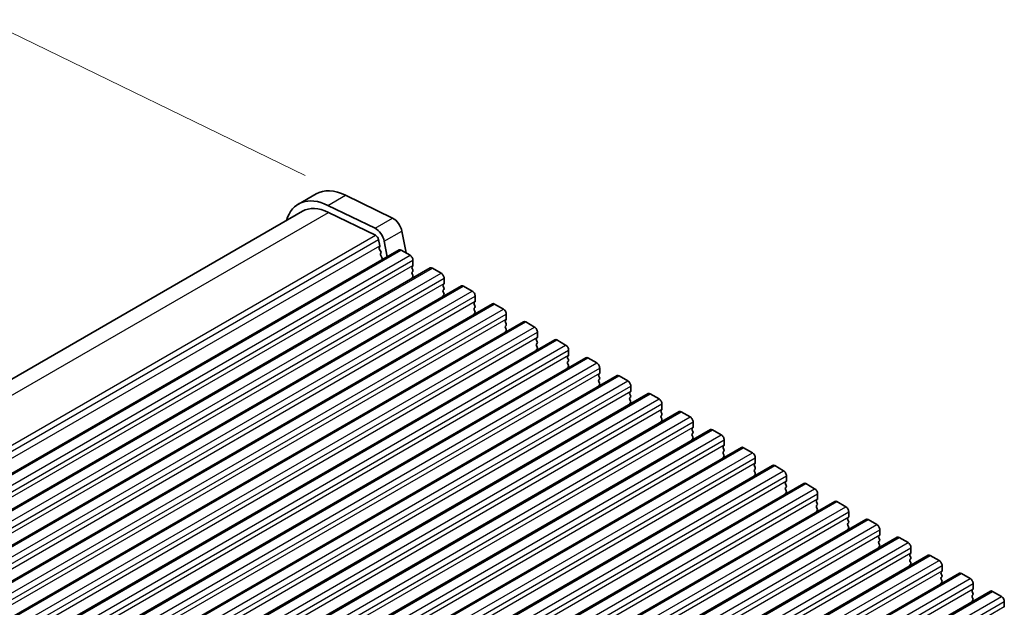
# Model space of a CAD drawing. Units: millimetres. Extents: x 0 to 6772, y 0 to 1124.
# Drawn here: x 322 to 441, y 538 to 609 of the extents above; entities that cross this region are included whole.
import ezdxf

# ---------------------------------------------------------------- set-up
doc = ezdxf.new("R2010")
doc.units = ezdxf.units.MM
for name, color, linetype, lineweight in [('Dimension (ISO)', 7, 'Continuous', 18), ('Visible (ISO)', 7, 'Continuous', 35), ('Visible Narrow (ISO)', 7, 'Continuous', 25)]:
    doc.layers.add(name, color=color, linetype=linetype, lineweight=lineweight)
doc.styles.add('Note Text (TK)', font='MS PGothic.ttf')
doc.dimstyles.new('Default - Method 1b (TK)', dxfattribs={"dimscale": 3, "dimtxt": 2.5, "dimasz": 2.5, "dimexe": 1, "dimexo": 1.5, "dimgap": 1, "dimtad": 1, "dimtoh": 1, "dimrnd": 1e-08, "dimdsep": 46, "dimtxsty": 'Note Text (TK)', "dimcen": 0.09, "dimdle": 5, "dimclrd": 100, "dimclre": 100, "dimclrt": 7, "dimadec": 1, "dimazin": 1, "dimtfac": 1, "dimtmove": 0, "dimatfit": 3, "dimfxl": 1, "dimtolj": 1, "dimlwd": -1, "dimlwe": -1, "dimarcsym": 0})

# ---------------------------------------------------------------- blocks, each defined once
blk = doc.blocks.new('*D17')
at = {"layer": 'Defpoints', "color": 0}
for p in [(321.44, 607.35), (361.62, 587.78), (211.01, 500.83)]:
    blk.add_point(p, dxfattribs=at)
at = {"layer": 'Dimension (ISO)', "color": 100}
for p, q in [((356.74, 590.16), (318.19, 608.93)), ((177.32, 524.14), (314.95, 603.6)), ((206.13, 503.2), (167.57, 521.97))]:
    blk.add_line(p, q, dxfattribs=at)
for points in [[(314.32, 604.68), (315.57, 602.51), (321.44, 607.35)], [(176.7, 525.22), (177.95, 523.06), (170.83, 520.39)]]:
    blk.add_solid(points, dxfattribs=at)
at = {"layer": 'Dimension (ISO)', "color": 7, "insert": (238.78, 566.48), "char_height": 7.5, "attachment_point": 4, "rotation": 30, "style": 'Note Text (TK)'}
blk.add_mtext('\\A1;{\\Q-34.042;\\W0.816;\\H0.784x;213}', dxfattribs=at)

msp = doc.modelspace()

# ---------------------------------------------------------------- linework, layer by layer
at = {"layer": 'Visible (ISO)'}
for p, q in [((355.9432, 586.7205), (358.0645, 587.9452)), ((361.6224, 587.7843), (367.2922, 585.024)), ((212.0086, 502.4651), (356.4432, 585.8545)), ((359.5011, 586.5595), (365.1709, 583.7993)), ((359.5564, 585.7136), (365.2262, 582.9534)), ((368.4043, 583.4573), (368.9088, 580.8294)), ((365.5968, 582.4311), (365.7392, 581.6895)), ((366.2829, 582.2326), (366.6412, 580.3664)), ((221.7013, 496.6853), (368.0724, 581.1927)), ((365.7336, 581.5933), (365.6731, 581.4512)), ((365.7057, 581.2557), (365.8526, 581.005)), ((368.3224, 581.168), (369.3831, 580.5556)), ((365.8791, 580.7972), (365.8286, 580.715)), ((365.855, 580.5072), (365.9939, 580.2702)), ((366.0203, 580.0625), (365.9698, 579.9802)), ((369.7366, 579.9432), (369.7366, 579.3308)), ((225.449, 494.5216), (371.8201, 579.029)), ((369.7083, 579.2492), (369.6235, 579.1675)), ((369.6235, 578.9716), (369.7083, 578.792)), ((369.7083, 578.596), (369.6235, 578.5143)), ((372.0701, 579.0042), (373.1307, 578.3919)), ((369.6235, 578.3184), (369.7083, 578.1388)), ((369.7083, 577.9428), (369.6235, 577.8611)), ((373.4843, 577.7795), (373.4843, 577.1671)), ((229.1966, 492.3579), (375.5677, 576.8653)), ((373.456, 577.0855), (373.3712, 577.0038)), ((373.3712, 576.8079), (373.456, 576.6282)), ((373.456, 576.4323), (373.3712, 576.3506)), ((375.8177, 576.8405), (376.8784, 576.2282)), ((373.3712, 576.1547), (373.456, 575.975)), ((373.456, 575.7791), (373.3712, 575.6974)), ((377.232, 575.6158), (377.232, 575.0034)), ((232.9443, 490.1942), (379.3154, 574.7016)), ((377.2037, 574.9218), (377.1188, 574.8401)), ((377.1188, 574.6442), (377.2037, 574.4645)), ((377.2037, 574.2686), (377.1188, 574.1869)), ((377.1188, 573.991), (377.2037, 573.8113)), ((379.5654, 574.6768), (380.6261, 574.0644)), ((377.2037, 573.6154), (377.1188, 573.5337)), ((380.9513, 572.758), (380.8665, 572.6764)), ((380.9796, 573.4521), (380.9796, 572.8397)), ((236.692, 488.0305), (383.0631, 572.5379)), ((380.8665, 572.4804), (380.9513, 572.3008)), ((380.9513, 572.1048), (380.8665, 572.0232)), ((380.8665, 571.8272), (380.9513, 571.6476)), ((383.3131, 572.5131), (384.3737, 571.9007)), ((240.4396, 485.8667), (386.8107, 570.3741)), ((380.9513, 571.4517), (380.8665, 571.37)), ((384.699, 570.5943), (384.6142, 570.5127)), ((384.6142, 570.3167), (384.699, 570.1371)), ((384.7273, 571.2884), (384.7273, 570.676)), ((387.0607, 570.3494), (388.1214, 569.737)), ((384.699, 569.9411), (384.6142, 569.8595)), ((384.6142, 569.6635), (384.699, 569.4839)), ((384.699, 569.2879), (384.6142, 569.2063)), ((388.475, 569.1246), (388.475, 568.5123)), ((244.1873, 483.703), (390.5584, 568.2104)), ((388.4467, 568.4306), (388.3618, 568.349)), ((388.3618, 568.153), (388.4467, 567.9734)), ((390.8084, 568.1857), (391.8691, 567.5733)), ((388.4467, 567.7774), (388.3618, 567.6958)), ((388.3618, 567.4998), (388.4467, 567.3202)), ((388.4467, 567.1242), (388.3618, 567.0426)), ((392.2226, 566.9609), (392.2226, 566.3485)), ((247.935, 481.5393), (394.3061, 566.0467)), ((392.1943, 566.2669), (392.1095, 566.1852)), ((392.1095, 565.9893), (392.1943, 565.8097)), ((392.1943, 565.6137), (392.1095, 565.5321)), ((394.5561, 566.0219), (395.6167, 565.4096)), ((392.1095, 565.3361), (392.1943, 565.1565)), ((392.1943, 564.9605), (392.1095, 564.8789)), ((395.9703, 564.7972), (395.9703, 564.1848)), ((251.6826, 479.3756), (398.0537, 563.883)), ((395.942, 564.1032), (395.8572, 564.0215)), ((395.8572, 563.8256), (395.942, 563.6459)), ((395.942, 563.45), (395.8572, 563.3683)), ((395.8572, 563.1724), (395.942, 562.9927)), ((398.3037, 563.8582), (399.3644, 563.2459)), ((395.942, 562.7968), (395.8572, 562.7151)), ((399.718, 562.6335), (399.718, 562.0211)), ((255.4303, 477.2119), (401.8014, 561.7193)), ((399.6897, 561.9395), (399.6048, 561.8578)), ((399.6048, 561.6619), (399.6897, 561.4822)), ((399.6897, 561.2863), (399.6048, 561.2046)), ((399.6048, 561.0087), (399.6897, 560.829)), ((402.0514, 561.6945), (403.1121, 561.0821)), ((399.6897, 560.6331), (399.6048, 560.5514)), ((403.4373, 559.7758), (403.3525, 559.6941)), ((403.4656, 560.4698), (403.4656, 559.8574)), ((259.178, 475.0482), (405.5491, 559.5556)), ((403.3525, 559.4981), (403.4373, 559.3185)), ((403.4373, 559.1226), (403.3525, 559.0409)), ((403.3525, 558.8449), (403.4373, 558.6653)), ((403.4373, 558.4694), (403.3525, 558.3877)), ((405.7991, 559.5308), (406.8597, 558.9184)), ((262.9256, 472.8845), (409.2967, 557.3918)), ((407.185, 557.612), (407.1002, 557.5304)), ((407.1002, 557.3344), (407.185, 557.1548)), ((407.2133, 558.3061), (407.2133, 557.6937)), ((409.5467, 557.3671), (410.6074, 556.7547)), ((407.185, 556.9588), (407.1002, 556.8772)), ((407.1002, 556.6812), (407.185, 556.5016)), ((407.185, 556.3056), (407.1002, 556.224)), ((410.961, 556.1423), (410.961, 555.53)), ((266.6733, 470.7207), (413.0444, 555.2281)), ((410.9327, 555.4483), (410.8478, 555.3667)), ((410.8478, 555.1707), (410.9327, 554.9911)), ((413.2944, 555.2034), (414.3551, 554.591)), ((410.9327, 554.7951), (410.8478, 554.7135)), ((410.8478, 554.5175), (410.9327, 554.3379)), ((410.9327, 554.1419), (410.8478, 554.0603)), ((414.7086, 553.9786), (414.7086, 553.3663)), ((270.421, 468.557), (416.7921, 553.0644)), ((414.6803, 553.2846), (414.5955, 553.203)), ((414.5955, 553.007), (414.6803, 552.8274)), ((414.6803, 552.6314), (414.5955, 552.5498)), ((417.0421, 553.0397), (418.1027, 552.4273)), ((414.5955, 552.3538), (414.6803, 552.1742)), ((414.6803, 551.9782), (414.5955, 551.8966)), ((418.4563, 551.8149), (418.4563, 551.2025)), ((274.1686, 466.3933), (420.5397, 550.9007)), ((418.428, 551.1209), (418.3431, 551.0392)), ((418.3431, 550.8433), (418.428, 550.6636)), ((418.428, 550.4677), (418.3431, 550.386)), ((418.3431, 550.1901), (418.428, 550.0105)), ((420.7897, 550.8759), (421.8504, 550.2636)), ((418.428, 549.8145), (418.3431, 549.7328)), ((422.1757, 548.9572), (422.0908, 548.8755)), ((422.204, 549.6512), (422.204, 549.0388)), ((277.9163, 464.2296), (424.2874, 548.737)), ((422.0908, 548.6796), (422.1757, 548.4999)), ((422.1757, 548.304), (422.0908, 548.2223)), ((422.0908, 548.0264), (422.1757, 547.8467)), ((424.5374, 548.7122), (425.5981, 548.0998)), ((281.664, 462.0659), (428.0351, 546.5733)), ((422.1757, 547.6508), (422.0908, 547.5691)), ((425.9233, 546.7935), (425.8385, 546.7118)), ((425.9516, 547.4875), (425.9516, 546.8751)), ((425.8385, 546.5158), (425.9233, 546.3362)), ((425.9233, 546.1403), (425.8385, 546.0586)), ((425.8385, 545.8626), (425.9233, 545.683)), ((425.9233, 545.4871), (425.8385, 545.4054)), ((428.2851, 546.5485), (429.3457, 545.9361)), ((285.4116, 459.9022), (431.7827, 544.4096)), ((429.671, 544.6297), (429.5861, 544.5481)), ((429.5861, 544.3521), (429.671, 544.1725)), ((429.6993, 545.3238), (429.6993, 544.7114)), ((432.0327, 544.3848), (433.0934, 543.7724)), ((429.671, 543.9765), (429.5861, 543.8949)), ((429.5861, 543.6989), (429.671, 543.5193)), ((429.671, 543.3233), (429.5861, 543.2417)), ((433.4469, 543.16), (433.4469, 542.5477)), ((289.1593, 457.7384), (435.5304, 542.2458)), ((433.4187, 542.466), (433.3338, 542.3844)), ((433.3338, 542.1884), (433.4187, 542.0088)), ((435.7804, 542.2211), (436.8411, 541.6087)), ((433.4187, 541.8128), (433.3338, 541.7312)), ((433.3338, 541.5352), (433.4187, 541.3556)), ((433.4187, 541.1596), (433.3338, 541.078)), ((437.1946, 540.9963), (437.1946, 540.384)), ((292.907, 455.5747), (439.2781, 540.0821)), ((437.1663, 540.3023), (437.0815, 540.2207)), ((437.0815, 540.0247), (437.1663, 539.8451)), ((437.1663, 539.6491), (437.0815, 539.5675)), ((439.5281, 540.0574), (440.5887, 539.445)), ((437.0815, 539.3715), (437.1663, 539.1919)), ((437.1663, 538.9959), (437.0815, 538.9143)), ((440.9423, 538.8326), (440.9423, 538.2202))]:
    msp.add_line(p, q, dxfattribs=at)
for centre, major_axis, start_param, end_param in [((362.0645, 581.017), (-4, 6.9282), 5.57601998, 6.28318531), ((359.9432, 579.7923), (-4, 6.9282), 5.57601998, 6.78854584), ((359.9432, 579.7923), (-3.5, 6.0622), 5.57601998, 6.28318531), ((367.3751, 583.7552), (0.75, -1.299), 1.02974426, 2.43442732), ((365.2538, 582.5304), (0.75, -1.299), 1.02974426, 2.43442732), ((365.2538, 582.5304), (0.25, -0.433), 1.02974426, 2.43442732), ((365.8046, 581.3153), (0.1, -0.1732), 3.55114715, 4.72357931), ((365.602, 581.7292), (0.1, -0.1732), 0.4095545, 1.02974426), ((365.7538, 580.9453), (0.1, -0.1732), 0.30321249, 1.58198665), ((368.3224, 580.7597), (-0.25, 0.433), 5.49778714, 6.28318531), ((365.9539, 580.5669), (-0.1, 0.1732), 0.30321249, 1.58198665), ((366.0951, 579.8322), (-0.1, 0.1732), 0.30321249, 0.32391688), ((365.895, 580.2106), (0.1, -0.1732), 0.30321249, 1.58198665), ((369.3831, 580.1473), (0.25, -0.433), 0.78539816, 2.35619449), ((369.7366, 579.0042), (-0.1, 0.1732), 0.14189705, 1.42889927), ((369.5952, 579.4125), (0.1, -0.1732), 0.14189705, 0.78539816), ((369.5952, 578.7593), (0.1, -0.1732), 0.14189705, 1.42889927), ((372.0701, 578.596), (-0.25, 0.433), 5.49778714, 6.28318531), ((369.7366, 578.351), (-0.1, 0.1732), 0.14189705, 1.42889927), ((369.7366, 577.6978), (-0.1, 0.1732), 0.14189705, 0.98188466), ((369.5952, 578.1061), (0.1, -0.1732), 0.14189705, 1.42889927), ((373.1307, 577.9836), (0.25, -0.433), 0.78539816, 2.35619449), ((373.4843, 576.8405), (-0.1, 0.1732), 0.14189705, 1.42889927), ((373.4843, 576.1873), (-0.1, 0.1732), 0.14189705, 1.42889927), ((373.3429, 577.2488), (0.1, -0.1732), 0.14189705, 0.78539816), ((373.3429, 576.5956), (0.1, -0.1732), 0.14189705, 1.42889927), ((375.8177, 576.4323), (-0.25, 0.433), 5.49778714, 6.28318531), ((376.8784, 575.8199), (0.25, -0.433), 0.78539816, 2.35619449), ((373.4843, 575.5341), (-0.1, 0.1732), 0.14189705, 0.98188466), ((373.3429, 575.9424), (0.1, -0.1732), 0.14189705, 1.42889927), ((377.232, 574.6768), (-0.1, 0.1732), 0.14189705, 1.42889927), ((377.232, 574.0236), (-0.1, 0.1732), 0.14189705, 1.42889927), ((377.0905, 575.0851), (0.1, -0.1732), 0.14189705, 0.78539816), ((377.0905, 574.4319), (0.1, -0.1732), 0.14189705, 1.42889927), ((379.5654, 574.2686), (-0.25, 0.433), 5.49778714, 6.28318531), ((380.6261, 573.6562), (0.25, -0.433), 0.78539816, 2.35619449), ((377.232, 573.3704), (-0.1, 0.1732), 0.14189705, 0.98188466), ((377.0905, 573.7787), (0.1, -0.1732), 0.14189705, 1.42889927), ((380.9796, 572.5131), (-0.1, 0.1732), 0.14189705, 1.42889927), ((380.8382, 572.9213), (0.1, -0.1732), 0.14189705, 0.78539816), ((380.9796, 571.8599), (-0.1, 0.1732), 0.14189705, 1.42889927), ((380.8382, 572.2681), (0.1, -0.1732), 0.14189705, 1.42889927), ((380.8382, 571.615), (0.1, -0.1732), 0.14189705, 1.42889927), ((383.3131, 572.1048), (-0.25, 0.433), 5.49778714, 6.28318531), ((384.3737, 571.4925), (0.25, -0.433), 0.78539816, 2.35619449), ((380.9796, 571.2067), (-0.1, 0.1732), 0.14189705, 0.98188466), ((384.7273, 570.3494), (-0.1, 0.1732), 0.14189705, 1.42889927), ((384.5859, 570.7576), (0.1, -0.1732), 0.14189705, 0.78539816), ((387.0607, 569.9411), (-0.25, 0.433), 5.49778714, 6.28318531), ((384.7273, 569.6962), (-0.1, 0.1732), 0.14189705, 1.42889927), ((384.7273, 569.043), (-0.1, 0.1732), 0.14189705, 0.98188466), ((384.5859, 570.1044), (0.1, -0.1732), 0.14189705, 1.42889927), ((384.5859, 569.4512), (0.1, -0.1732), 0.14189705, 1.42889927), ((388.1214, 569.3288), (0.25, -0.433), 0.78539816, 2.35619449), ((388.475, 568.1857), (-0.1, 0.1732), 0.14189705, 1.42889927), ((388.3335, 568.5939), (0.1, -0.1732), 0.14189705, 0.78539816), ((388.3335, 567.9407), (0.1, -0.1732), 0.14189705, 1.42889927), ((390.8084, 567.7774), (-0.25, 0.433), 5.49778714, 6.28318531), ((388.475, 567.5325), (-0.1, 0.1732), 0.14189705, 1.42889927), ((388.475, 566.8793), (-0.1, 0.1732), 0.14189705, 0.98188466), ((388.3335, 567.2875), (0.1, -0.1732), 0.14189705, 1.42889927), ((391.8691, 567.165), (0.25, -0.433), 0.78539816, 2.35619449), ((392.2226, 566.0219), (-0.1, 0.1732), 0.14189705, 1.42889927), ((392.2226, 565.3688), (-0.1, 0.1732), 0.14189705, 1.42889927), ((392.0812, 566.4302), (0.1, -0.1732), 0.14189705, 0.78539816), ((392.0812, 565.777), (0.1, -0.1732), 0.14189705, 1.42889927), ((394.5561, 565.6137), (-0.25, 0.433), 5.49778714, 6.28318531), ((392.2226, 564.7156), (-0.1, 0.1732), 0.14189705, 0.98188466), ((392.0812, 565.1238), (0.1, -0.1732), 0.14189705, 1.42889927), ((395.6167, 565.0013), (0.25, -0.433), 0.78539816, 2.35619449), ((395.9703, 563.8582), (-0.1, 0.1732), 0.14189705, 1.42889927), ((395.9703, 563.205), (-0.1, 0.1732), 0.14189705, 1.42889927), ((395.8289, 564.2665), (0.1, -0.1732), 0.14189705, 0.78539816), ((395.8289, 563.6133), (0.1, -0.1732), 0.14189705, 1.42889927), ((398.3037, 563.45), (-0.25, 0.433), 5.49778714, 6.28318531), ((399.3644, 562.8376), (0.25, -0.433), 0.78539816, 2.35619449), ((395.9703, 562.5518), (-0.1, 0.1732), 0.14189705, 0.98188466), ((395.8289, 562.9601), (0.1, -0.1732), 0.14189705, 1.42889927), ((399.5765, 562.1028), (0.1, -0.1732), 0.14189705, 0.78539816), ((399.718, 561.6945), (-0.1, 0.1732), 0.14189705, 1.42889927), ((399.718, 561.0413), (-0.1, 0.1732), 0.14189705, 1.42889927), ((399.5765, 561.4496), (0.1, -0.1732), 0.14189705, 1.42889927), ((399.5765, 560.7964), (0.1, -0.1732), 0.14189705, 1.42889927), ((402.0514, 561.2863), (-0.25, 0.433), 5.49778714, 6.28318531), ((403.1121, 560.6739), (0.25, -0.433), 0.78539816, 2.35619449), ((399.718, 560.3881), (-0.1, 0.1732), 0.14189705, 0.98188466), ((403.4656, 559.5308), (-0.1, 0.1732), 0.14189705, 1.42889927), ((403.3242, 559.939), (0.1, -0.1732), 0.14189705, 0.78539816), ((403.4656, 558.8776), (-0.1, 0.1732), 0.14189705, 1.42889927), ((403.3242, 559.2859), (0.1, -0.1732), 0.14189705, 1.42889927), ((403.3242, 558.6327), (0.1, -0.1732), 0.14189705, 1.42889927), ((405.7991, 559.1226), (-0.25, 0.433), 5.49778714, 6.28318531), ((406.8597, 558.5102), (0.25, -0.433), 0.78539816, 2.35619449), ((403.4656, 558.2244), (-0.1, 0.1732), 0.14189705, 0.98188466), ((407.2133, 557.3671), (-0.1, 0.1732), 0.14189705, 1.42889927), ((407.0719, 557.7753), (0.1, -0.1732), 0.14189705, 0.78539816), ((409.5467, 556.9588), (-0.25, 0.433), 5.49778714, 6.28318531), ((407.2133, 556.7139), (-0.1, 0.1732), 0.14189705, 1.42889927), ((407.2133, 556.0607), (-0.1, 0.1732), 0.14189705, 0.98188466), ((407.0719, 557.1221), (0.1, -0.1732), 0.14189705, 1.42889927), ((407.0719, 556.4689), (0.1, -0.1732), 0.14189705, 1.42889927), ((410.6074, 556.3465), (0.25, -0.433), 0.78539816, 2.35619449), ((410.961, 555.2034), (-0.1, 0.1732), 0.14189705, 1.42889927), ((410.8195, 555.6116), (0.1, -0.1732), 0.14189705, 0.78539816), ((410.8195, 554.9584), (0.1, -0.1732), 0.14189705, 1.42889927), ((413.2944, 554.7951), (-0.25, 0.433), 5.49778714, 6.28318531), ((410.961, 554.5502), (-0.1, 0.1732), 0.14189705, 1.42889927), ((410.961, 553.897), (-0.1, 0.1732), 0.14189705, 0.98188466), ((410.8195, 554.3052), (0.1, -0.1732), 0.14189705, 1.42889927), ((414.3551, 554.1827), (0.25, -0.433), 0.78539816, 2.35619449), ((414.7086, 553.0397), (-0.1, 0.1732), 0.14189705, 1.42889927), ((414.7086, 552.3865), (-0.1, 0.1732), 0.14189705, 1.42889927), ((414.5672, 553.4479), (0.1, -0.1732), 0.14189705, 0.78539816), ((414.5672, 552.7947), (0.1, -0.1732), 0.14189705, 1.42889927), ((417.0421, 552.6314), (-0.25, 0.433), 5.49778714, 6.28318531), ((414.7086, 551.7333), (-0.1, 0.1732), 0.14189705, 0.98188466), ((414.5672, 552.1415), (0.1, -0.1732), 0.14189705, 1.42889927), ((418.1027, 552.019), (0.25, -0.433), 0.78539816, 2.35619449), ((418.4563, 550.8759), (-0.1, 0.1732), 0.14189705, 1.42889927), ((418.4563, 550.2227), (-0.1, 0.1732), 0.14189705, 1.42889927), ((418.3149, 551.2842), (0.1, -0.1732), 0.14189705, 0.78539816), ((418.3149, 550.631), (0.1, -0.1732), 0.14189705, 1.42889927), ((420.7897, 550.4677), (-0.25, 0.433), 5.49778714, 6.28318531), ((421.8504, 549.8553), (0.25, -0.433), 0.78539816, 2.35619449), ((418.4563, 549.5695), (-0.1, 0.1732), 0.14189705, 0.98188466), ((418.3149, 549.9778), (0.1, -0.1732), 0.14189705, 1.42889927), ((422.0625, 549.1205), (0.1, -0.1732), 0.14189705, 0.78539816), ((422.204, 548.7122), (-0.1, 0.1732), 0.14189705, 1.42889927), ((422.204, 548.059), (-0.1, 0.1732), 0.14189705, 1.42889927), ((422.0625, 548.4673), (0.1, -0.1732), 0.14189705, 1.42889927), ((422.0625, 547.8141), (0.1, -0.1732), 0.14189705, 1.42889927), ((424.5374, 548.304), (-0.25, 0.433), 5.49778714, 6.28318531), ((425.5981, 547.6916), (0.25, -0.433), 0.78539816, 2.35619449), ((422.204, 547.4058), (-0.1, 0.1732), 0.14189705, 0.98188466), ((425.9516, 546.5485), (-0.1, 0.1732), 0.14189705, 1.42889927), ((425.8102, 546.9568), (0.1, -0.1732), 0.14189705, 0.78539816), ((428.2851, 546.1403), (-0.25, 0.433), 5.49778714, 6.28318531), ((425.9516, 545.8953), (-0.1, 0.1732), 0.14189705, 1.42889927), ((425.9516, 545.2421), (-0.1, 0.1732), 0.14189705, 0.98188466), ((425.8102, 546.3036), (0.1, -0.1732), 0.14189705, 1.42889927), ((425.8102, 545.6504), (0.1, -0.1732), 0.14189705, 1.42889927), ((429.3457, 545.5279), (0.25, -0.433), 0.78539816, 2.35619449), ((429.6993, 544.3848), (-0.1, 0.1732), 0.14189705, 1.42889927), ((429.5579, 544.793), (0.1, -0.1732), 0.14189705, 0.78539816), ((432.0327, 543.9765), (-0.25, 0.433), 5.49778714, 6.28318531), ((429.6993, 543.7316), (-0.1, 0.1732), 0.14189705, 1.42889927), ((429.6993, 543.0784), (-0.1, 0.1732), 0.14189705, 0.98188466), ((429.5579, 544.1398), (0.1, -0.1732), 0.14189705, 1.42889927), ((429.5579, 543.4866), (0.1, -0.1732), 0.14189705, 1.42889927), ((433.0934, 543.3642), (0.25, -0.433), 0.78539816, 2.35619449), ((433.4469, 542.2211), (-0.1, 0.1732), 0.14189705, 1.42889927), ((433.3055, 542.6293), (0.1, -0.1732), 0.14189705, 0.78539816), ((433.3055, 541.9761), (0.1, -0.1732), 0.14189705, 1.42889927), ((435.7804, 541.8128), (-0.25, 0.433), 5.49778714, 6.28318531), ((433.4469, 541.5679), (-0.1, 0.1732), 0.14189705, 1.42889927), ((433.4469, 540.9147), (-0.1, 0.1732), 0.14189705, 0.98188466), ((433.3055, 541.3229), (0.1, -0.1732), 0.14189705, 1.42889927), ((436.8411, 541.2005), (0.25, -0.433), 0.78539816, 2.35619449), ((437.1946, 540.0574), (-0.1, 0.1732), 0.14189705, 1.42889927), ((437.1946, 539.4042), (-0.1, 0.1732), 0.14189705, 1.42889927), ((437.0532, 540.4656), (0.1, -0.1732), 0.14189705, 0.78539816), ((437.0532, 539.8124), (0.1, -0.1732), 0.14189705, 1.42889927), ((439.5281, 539.6491), (-0.25, 0.433), 5.49778714, 6.28318531), ((437.1946, 538.751), (-0.1, 0.1732), 0.14189705, 0.98188466), ((437.0532, 539.1592), (0.1, -0.1732), 0.14189705, 1.42889927), ((440.5887, 539.0367), (0.25, -0.433), 0.78539816, 2.35619449), ((440.8009, 538.3019), (0.1, -0.1732), 0.14189705, 0.78539816)]:
    msp.add_ellipse(centre, major_axis=major_axis, ratio=0.57735027, start_param=start_param, end_param=end_param, dxfattribs=at)
at = {"layer": 'Visible Narrow (ISO)'}
for p, q in [((359.5011, 586.5595), (361.6224, 587.7843)), ((213.9549, 501.6506), (359.5564, 585.7136)), ((365.1709, 583.7993), (367.2922, 585.024)), ((366.2829, 582.2326), (368.4043, 583.4573)), ((219.4182, 498.7711), (365.2262, 582.9534)), ((219.7503, 498.2266), (365.5968, 582.4311)), ((219.9514, 497.5189), (365.7392, 581.6895)), ((221.9513, 496.6606), (368.3224, 581.168)), ((223.012, 496.0482), (369.3831, 580.5556)), ((223.3655, 495.4358), (369.7366, 579.9432)), ((223.3655, 494.8234), (369.7366, 579.3308)), ((225.699, 494.4968), (372.0701, 579.0042)), ((226.7596, 493.8845), (373.1307, 578.3919)), ((227.1132, 493.2721), (373.4843, 577.7795)), ((227.1132, 492.6597), (373.4843, 577.1671)), ((229.4466, 492.3331), (375.8177, 576.8405)), ((230.5073, 491.7208), (376.8784, 576.2282)), ((230.8609, 491.1084), (377.232, 575.6158)), ((230.8609, 490.496), (377.232, 575.0034)), ((233.1943, 490.1694), (379.5654, 574.6768)), ((234.255, 489.557), (380.6261, 574.0644)), ((234.6085, 488.9447), (380.9796, 573.4521)), ((234.6085, 488.3323), (380.9796, 572.8397)), ((236.942, 488.0057), (383.3131, 572.5131)), ((238.0026, 487.3933), (384.3737, 571.9007)), ((238.3562, 486.781), (384.7273, 571.2884)), ((238.3562, 486.1686), (384.7273, 570.676)), ((240.6896, 485.842), (387.0607, 570.3494)), ((241.7503, 485.2296), (388.1214, 569.737)), ((242.1039, 484.6172), (388.475, 569.1246)), ((242.1039, 484.0049), (388.475, 568.5123)), ((244.4373, 483.6783), (390.8084, 568.1857)), ((245.498, 483.0659), (391.8691, 567.5733)), ((245.8515, 482.4535), (392.2226, 566.9609)), ((245.8515, 481.8412), (392.2226, 566.3485)), ((248.185, 481.5146), (394.5561, 566.0219)), ((249.2456, 480.9022), (395.6167, 565.4096)), ((249.5992, 480.2898), (395.9703, 564.7972)), ((249.5992, 479.6774), (395.9703, 564.1848)), ((251.9326, 479.3508), (398.3037, 563.8582)), ((252.9933, 478.7385), (399.3644, 563.2459)), ((253.3469, 478.1261), (399.718, 562.6335)), ((253.3469, 477.5137), (399.718, 562.0211)), ((255.6803, 477.1871), (402.0514, 561.6945)), ((256.741, 476.5747), (403.1121, 561.0821)), ((257.0945, 475.9624), (403.4656, 560.4698)), ((257.0945, 475.35), (403.4656, 559.8574)), ((259.428, 475.0234), (405.7991, 559.5308)), ((260.4886, 474.411), (406.8597, 558.9184)), ((260.8422, 473.7987), (407.2133, 558.3061)), ((260.8422, 473.1863), (407.2133, 557.6937)), ((263.1756, 472.8597), (409.5467, 557.3671)), ((264.2363, 472.2473), (410.6074, 556.7547)), ((264.5899, 471.6349), (410.961, 556.1423)), ((264.5899, 471.0226), (410.961, 555.53)), ((266.9233, 470.696), (413.2944, 555.2034)), ((267.984, 470.0836), (414.3551, 554.591)), ((268.3375, 469.4712), (414.7086, 553.9786)), ((268.3375, 468.8589), (414.7086, 553.3663)), ((270.671, 468.5323), (417.0421, 553.0397)), ((271.7316, 467.9199), (418.1027, 552.4273)), ((272.0852, 467.3075), (418.4563, 551.8149)), ((272.0852, 466.6951), (418.4563, 551.2025)), ((274.4186, 466.3685), (420.7897, 550.8759)), ((275.4793, 465.7562), (421.8504, 550.2636)), ((275.8328, 465.1438), (422.204, 549.6512)), ((275.8328, 464.5314), (422.204, 549.0388)), ((278.1663, 464.2048), (424.5374, 548.7122)), ((279.227, 463.5925), (425.5981, 548.0998)), ((279.5805, 462.9801), (425.9516, 547.4875)), ((279.5805, 462.3677), (425.9516, 546.8751)), ((281.914, 462.0411), (428.2851, 546.5485)), ((282.9746, 461.4287), (429.3457, 545.9361)), ((283.3282, 460.8164), (429.6993, 545.3238)), ((283.3282, 460.204), (429.6993, 544.7114)), ((285.6616, 459.8774), (432.0327, 544.3848)), ((286.7223, 459.265), (433.0934, 543.7724)), ((287.0758, 458.6526), (433.4469, 543.16)), ((287.0758, 458.0403), (433.4469, 542.5477)), ((289.4093, 457.7137), (435.7804, 542.2211)), ((290.47, 457.1013), (436.8411, 541.6087)), ((290.8235, 456.4889), (437.1946, 540.9963)), ((290.8235, 455.8766), (437.1946, 540.384)), ((293.157, 455.55), (439.5281, 540.0574)), ((294.2176, 454.9376), (440.5887, 539.445)), ((294.5712, 454.3252), (440.9423, 538.8326)), ((294.5712, 453.7128), (440.9423, 538.2202))]:
    msp.add_line(p, q, dxfattribs=at)

# ---------------------------------------------------------------- dimensions: what is measured, and where the dimension line sits
at = {"layer": 'Dimension (ISO)', "color": 100}
dim = msp.add_linear_dim(base=(321.4406, 607.346), p1=(211.0087, 500.8274), p2=(361.6224, 587.7843), angle=210, text='{\\Q-34.042;\\W0.816;\\H0.784x;<>}', dimstyle='Default - Method 1b (TK)', override={"dimtoh": 0, "dimdec": 2, "dimlfac": 1.224745, "dimtp": 0, "dimtm": 0, "dimtdec": 2, "dimtofl": 0, "dimatfit": 1}, dxfattribs=at)
dim.commit()
dim.dimension.update_dxf_attribs({"geometry": '*D17', "text_midpoint": (246.1337, 563.8675), "dimtype": 160})

doc.saveas('drawing.dxf')
